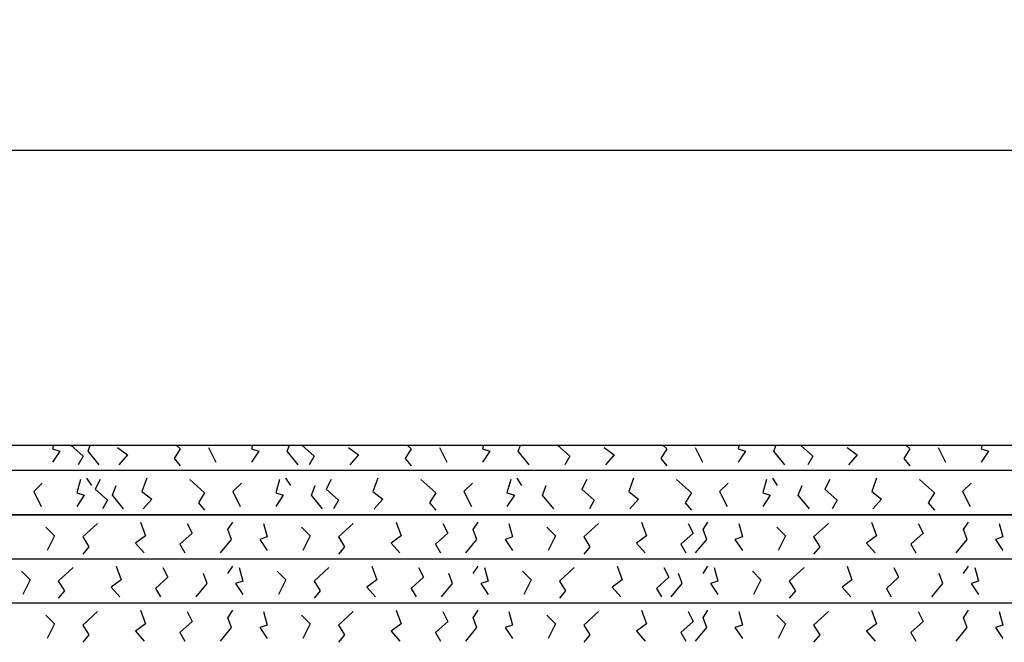
# Model space of a CAD drawing. Extents: x -13519 to -9191, y -5050 to -2635.
# Drawn here: x -10891 to -10041, y -3172 to -2635 of the extents above; entities that cross this region are included whole.
import ezdxf

# ---------------------------------------------------------------- set-up
doc = ezdxf.new("R2010")
doc.units = 0
doc.header["$MEASUREMENT"] = 0
doc.header["$PDMODE"] = 98
doc.layers.get('0').update_dxf_attribs({"linetype": 'CONTINUOUS'})
doc.layers.get('DEFPOINTS').update_dxf_attribs({"linetype": 'CONTINUOUS'})
doc.dimstyles.get("Standard").update_dxf_attribs({"dimtxt": 0.18, "dimasz": 0.18, "dimexe": 0.18, "dimexo": 0.0625, "dimgap": 0.09, "dimtad": 0, "dimtih": 1, "dimtoh": 1, "dimdec": 4, "dimzin": 0, "dimdsep": 46, "dimtxsty": 'STANDARD', "dimcen": 0.09, "dimadec": 0, "dimazin": 0, "dimtfac": 1, "dimtdec": 4, "dimtofl": 0, "dimtmove": 0, "dimatfit": 3, "dimfxl": 1, "dimtolj": 1, "dimtzin": 0, "dimarcsym": 0})

# ---------------------------------------------------------------- blocks, each defined once
blk = doc.blocks.new('*D2')
at = {"color": 0, "lineweight": -2}
for p, q in [((-13518.82, -2908.04), (-13518.82, -2746.15)), ((-13468.82, -2747.4), (-9568.82, -2747.4)), ((-9518.82, -2908.04), (-9518.82, -2746.15))]:
    blk.add_line(p, q, dxfattribs=at)
at = {"color": 0}
for points in [[(-13468.82, -2739.06), (-13468.82, -2755.73), (-13518.82, -2747.4)], [(-9568.82, -2739.06), (-9568.82, -2755.73), (-9518.82, -2747.4)]]:
    blk.add_solid(points, dxfattribs=at)
at = {"layer": 'DEFPOINTS', "color": 0}
for p in [(-9518.82, -2747.4), (-13518.82, -2908.67), (-9518.82, -2908.67)]:
    blk.add_point(p, dxfattribs=at)
at = {"color": 0, "insert": (-11518.82, -2687.4), "char_height": 80, "attachment_point": 5}
blk.add_mtext('\\A1;4000', dxfattribs=at)

msp = doc.modelspace()

# ---------------------------------------------------------------- linework, layer by layer
for p, q in [((-13518.81502, -3001.69537), (-9518.81502, -3001.69536)), ((-10861.46277, -3001.69536), (-10862.32388, -3004.85018)), ((-10862.32388, -3004.85018), (-10855.9596, -3006.96988)), ((-10855.9596, -3006.96988), (-10862.32388, -3016.50851)), ((-10846.41317, -3001.67063), (-10835.80603, -3011.20927)), ((-10831.56318, -3006.96988), (-10829.58361, -3001.69536)), ((-10822.01675, -3018.62821), (-10831.56318, -3006.96988)), ((-10806.10604, -3003.79033), (-10797.62032, -3010.14942)), ((-10752.00963, -3004.85018), (-10757.3132, -3013.32897)), ((-10755.45405, -3001.69536), (-10752.00963, -3004.85018)), ((-10727.61321, -3003.79033), (-10721.24892, -3016.50851)), ((-10689.62711, -3001.69536), (-10690.48822, -3004.85018)), ((-10690.48822, -3004.85018), (-10684.12394, -3006.96988)), ((-10684.12394, -3006.96988), (-10690.48822, -3016.50851)), ((-10659.72752, -3006.96988), (-10657.74796, -3001.69536)), ((-10650.18109, -3018.62821), (-10659.72752, -3006.96988)), ((-10646.99895, -3001.67063), (-10636.39181, -3011.20927)), ((-10606.69182, -3003.79033), (-10598.20611, -3010.14942)), ((-10552.59541, -3004.85018), (-10557.89898, -3013.32897)), ((-10556.03984, -3001.69536), (-10552.59541, -3004.85018)), ((-10528.19899, -3003.79033), (-10521.8347, -3016.50851)), ((-10490.2129, -3001.69536), (-10491.074, -3004.85018)), ((-10491.074, -3004.85018), (-10484.70972, -3006.96988)), ((-10484.70972, -3006.96988), (-10491.074, -3016.50851)), ((-10460.3133, -3006.96988), (-10458.33374, -3001.69536)), ((-10450.76687, -3018.62821), (-10460.3133, -3006.96988)), ((-10426.37046, -3001.67063), (-10415.76332, -3011.20927)), ((-10386.06334, -3003.79033), (-10377.57762, -3010.14942)), ((-10331.96693, -3004.85018), (-10337.27049, -3013.32897)), ((-10335.41135, -3001.69536), (-10331.96693, -3004.85018)), ((-10307.5705, -3003.79033), (-10301.20621, -3016.50851)), ((-10269.58441, -3001.69536), (-10270.44551, -3004.85018)), ((-10270.44551, -3004.85018), (-10264.08124, -3006.96988)), ((-10264.08124, -3006.96988), (-10270.44551, -3016.50851)), ((-10239.68481, -3006.96988), (-10237.70525, -3001.69536)), ((-10230.13839, -3018.62821), (-10239.68481, -3006.96988)), ((-10216.70015, -3001.67063), (-10206.09301, -3011.20927)), ((-10176.39302, -3003.79033), (-10167.9073, -3010.14942)), ((-10122.29661, -3004.85018), (-10127.60017, -3013.32897)), ((-10125.74103, -3001.69536), (-10122.29661, -3004.85018)), ((-10097.90019, -3003.79033), (-10091.5359, -3016.50851)), ((-10059.91409, -3001.69536), (-10060.7752, -3004.85018)), ((-10060.7752, -3004.85018), (-10054.41092, -3006.96988)), ((-10054.41092, -3006.96988), (-10060.7752, -3016.50851)), ((-10835.80603, -3011.20927), (-10840.04888, -3018.62821)), ((-10797.62032, -3010.14942), (-10805.04533, -3018.62821)), ((-10757.3132, -3013.32897), (-10752.00963, -3019.68806)), ((-10636.39181, -3011.20927), (-10640.63466, -3018.62821)), ((-10598.20611, -3010.14942), (-10605.63111, -3018.62821)), ((-10557.89898, -3013.32897), (-10552.59541, -3019.68806)), ((-10415.76332, -3011.20927), (-10420.00617, -3018.62821)), ((-10377.57762, -3010.14942), (-10385.00262, -3018.62821)), ((-10337.27049, -3013.32897), (-10331.96693, -3019.68806)), ((-10206.09301, -3011.20927), (-10210.33586, -3018.62821)), ((-10167.9073, -3010.14942), (-10175.33231, -3018.62821)), ((-10127.60017, -3013.32897), (-10122.29661, -3019.68806)), ((-9518.81502, -3023.69537), (-13518.81502, -3023.69537)), ((-10838.09289, -3031.19184), (-10841.27503, -3042.85018)), ((-10828.38102, -3036.49109), (-10832.62389, -3030.13199)), ((-10821.12146, -3031.19184), (-10825.36433, -3039.67063)), ((-10780.81433, -3030.13199), (-10785.0572, -3041.79033)), ((-10743.68936, -3031.19184), (-10730.96079, -3042.85018)), ((-10666.25724, -3031.19184), (-10669.43938, -3042.85018)), ((-10656.54537, -3036.49109), (-10660.78823, -3030.13199)), ((-10621.70724, -3031.19184), (-10625.95011, -3039.67063)), ((-10581.40012, -3030.13199), (-10585.64298, -3041.79033)), ((-10544.27514, -3031.19184), (-10531.54657, -3042.85018)), ((-10466.84302, -3031.19184), (-10470.02516, -3042.85018)), ((-10457.13115, -3036.49109), (-10461.37402, -3030.13199)), ((-10401.07876, -3031.19184), (-10405.32162, -3039.67063)), ((-10360.77163, -3030.13199), (-10365.01449, -3041.79033)), ((-10323.64665, -3031.19184), (-10310.91808, -3042.85018)), ((-10246.21453, -3031.19184), (-10249.39667, -3042.85018)), ((-10236.50266, -3036.49109), (-10240.74553, -3030.13199)), ((-10191.40844, -3031.19184), (-10195.6513, -3039.67063)), ((-10151.10131, -3030.13199), (-10155.34418, -3041.79033)), ((-10113.97633, -3031.19184), (-10101.24777, -3042.85018)), ((-10870.97502, -3034.37138), (-10878.40002, -3041.79033)), ((-10825.36433, -3039.67063), (-10814.75718, -3049.20927)), ((-10810.51433, -3044.96988), (-10807.33218, -3036.49109)), ((-10699.13936, -3034.37138), (-10706.56437, -3041.79033)), ((-10638.67868, -3044.96988), (-10635.49653, -3036.49109)), ((-10625.95011, -3039.67063), (-10615.34297, -3049.20927)), ((-10499.72515, -3034.37138), (-10507.15015, -3041.79033)), ((-10439.26446, -3044.96988), (-10436.08231, -3036.49109)), ((-10405.32162, -3039.67063), (-10394.71448, -3049.20927)), ((-10279.09666, -3034.37138), (-10286.52166, -3041.79033)), ((-10218.63597, -3044.96988), (-10215.45382, -3036.49109)), ((-10195.6513, -3039.67063), (-10185.04416, -3049.20927)), ((-10069.42634, -3034.37138), (-10076.85134, -3041.79033)), ((-10878.40002, -3041.79033), (-10872.03573, -3054.50851)), ((-10841.27503, -3042.85018), (-10834.91076, -3044.96988)), ((-10834.91076, -3044.96988), (-10841.27503, -3054.50851)), ((-10814.75718, -3049.20927), (-10819.00004, -3056.62821)), ((-10800.9679, -3056.62821), (-10810.51433, -3044.96988)), ((-10785.0572, -3041.79033), (-10776.57148, -3048.14942)), ((-10776.57148, -3048.14942), (-10783.99648, -3056.62821)), ((-10730.96079, -3042.85018), (-10736.26435, -3051.32897)), ((-10706.56437, -3041.79033), (-10700.20008, -3054.50851)), ((-10669.43938, -3042.85018), (-10663.0751, -3044.96988)), ((-10663.0751, -3044.96988), (-10669.43938, -3054.50851)), ((-10629.13225, -3056.62821), (-10638.67868, -3044.96988)), ((-10615.34297, -3049.20927), (-10619.58582, -3056.62821)), ((-10585.64298, -3041.79033), (-10577.15726, -3048.14942)), ((-10577.15726, -3048.14942), (-10584.58227, -3056.62821)), ((-10531.54657, -3042.85018), (-10536.85014, -3051.32897)), ((-10507.15015, -3041.79033), (-10500.78586, -3054.50851)), ((-10470.02516, -3042.85018), (-10463.66088, -3044.96988)), ((-10463.66088, -3044.96988), (-10470.02516, -3054.50851)), ((-10429.71803, -3056.62821), (-10439.26446, -3044.96988)), ((-10394.71448, -3049.20927), (-10398.95733, -3056.62821)), ((-10365.01449, -3041.79033), (-10356.52878, -3048.14942)), ((-10356.52878, -3048.14942), (-10363.95378, -3056.62821)), ((-10310.91808, -3042.85018), (-10316.22165, -3051.32897)), ((-10286.52166, -3041.79033), (-10280.15737, -3054.50851)), ((-10249.39667, -3042.85018), (-10243.03239, -3044.96988)), ((-10243.03239, -3044.96988), (-10249.39667, -3054.50851)), ((-10209.08954, -3056.62821), (-10218.63597, -3044.96988)), ((-10185.04416, -3049.20927), (-10189.28701, -3056.62821)), ((-10155.34418, -3041.79033), (-10146.85846, -3048.14942)), ((-10146.85846, -3048.14942), (-10154.28346, -3056.62821)), ((-10101.24777, -3042.85018), (-10106.55133, -3051.32897)), ((-10076.85134, -3041.79033), (-10070.48705, -3054.50851)), ((-10736.26435, -3051.32897), (-10730.96079, -3057.68806)), ((-10536.85014, -3051.32897), (-10531.54657, -3057.68806)), ((-10316.22165, -3051.32897), (-10310.91808, -3057.68806)), ((-10106.55133, -3051.32897), (-10101.24777, -3057.68806)), ((-13518.81502, -3061.69537), (-9518.81502, -3061.69536)), ((-9518.81502, -3061.69537), (-13518.81502, -3061.69537)), ((-10867.94042, -3072.37138), (-10860.51542, -3079.79033)), ((-10823.39043, -3069.19184), (-10836.119, -3080.85017)), ((-10786.26545, -3068.13198), (-10782.02259, -3079.79033)), ((-10745.95832, -3069.19184), (-10741.71546, -3077.67063)), ((-10710.95477, -3074.49108), (-10706.71191, -3068.13198)), ((-10707.77262, -3082.96987), (-10710.95477, -3074.49108)), ((-10680.19406, -3069.19184), (-10677.01192, -3080.85017)), ((-10647.31193, -3072.37138), (-10639.88693, -3079.79033)), ((-10602.76194, -3069.19184), (-10615.49051, -3080.85017)), ((-10565.63696, -3068.13198), (-10561.3941, -3079.79033)), ((-10525.32984, -3069.19184), (-10521.08697, -3077.67063)), ((-10499.22498, -3074.49108), (-10494.98211, -3068.13198)), ((-10496.04283, -3082.96987), (-10499.22498, -3074.49108)), ((-10468.46427, -3069.19184), (-10465.28213, -3080.85017)), ((-10435.58214, -3072.37138), (-10428.15714, -3079.79033)), ((-10391.03215, -3069.19184), (-10403.76071, -3080.85017)), ((-10353.90717, -3068.13198), (-10349.66431, -3079.79033)), ((-10313.60004, -3069.19184), (-10309.35718, -3077.67063)), ((-10300.87147, -3074.49108), (-10296.62861, -3068.13198)), ((-10297.68932, -3082.96987), (-10300.87147, -3074.49108)), ((-10270.11076, -3069.19184), (-10266.92862, -3080.85017)), ((-10237.22864, -3072.37138), (-10229.80363, -3079.79033)), ((-10192.67864, -3069.19184), (-10205.40721, -3080.85017)), ((-10155.55367, -3068.13198), (-10151.3108, -3079.79033)), ((-10115.24654, -3069.19184), (-10111.00367, -3077.67063)), ((-10076.00012, -3074.49108), (-10071.75726, -3068.13198)), ((-10072.81797, -3082.96987), (-10076.00012, -3074.49108)), ((-10045.23941, -3069.19184), (-10042.05727, -3080.85017)), ((-10860.51542, -3079.79033), (-10866.87971, -3092.50851)), ((-10836.119, -3080.85017), (-10830.81543, -3089.32896)), ((-10782.02259, -3079.79033), (-10790.5083, -3086.14942)), ((-10741.71546, -3077.67063), (-10752.3226, -3087.20927)), ((-10717.31905, -3094.62821), (-10707.77262, -3082.96987)), ((-10677.01192, -3080.85017), (-10683.3762, -3082.96987)), ((-10683.3762, -3082.96987), (-10677.01192, -3092.50851)), ((-10639.88693, -3079.79033), (-10646.25122, -3092.50851)), ((-10615.49051, -3080.85017), (-10610.18694, -3089.32896)), ((-10561.3941, -3079.79033), (-10569.87982, -3086.14942)), ((-10521.08697, -3077.67063), (-10531.69411, -3087.20927)), ((-10505.58926, -3094.62821), (-10496.04283, -3082.96987)), ((-10465.28213, -3080.85017), (-10471.6464, -3082.96987)), ((-10471.6464, -3082.96987), (-10465.28213, -3092.50851)), ((-10428.15714, -3079.79033), (-10434.52143, -3092.50851)), ((-10403.76071, -3080.85017), (-10398.45715, -3089.32896)), ((-10349.66431, -3079.79033), (-10358.15002, -3086.14942)), ((-10309.35718, -3077.67063), (-10319.96432, -3087.20927)), ((-10307.23575, -3094.62821), (-10297.68932, -3082.96987)), ((-10266.92862, -3080.85017), (-10273.2929, -3082.96987)), ((-10273.2929, -3082.96987), (-10266.92862, -3092.50851)), ((-10229.80363, -3079.79033), (-10236.16792, -3092.50851)), ((-10205.40721, -3080.85017), (-10200.10365, -3089.32896)), ((-10151.3108, -3079.79033), (-10159.79652, -3086.14942)), ((-10111.00367, -3077.67063), (-10121.61081, -3087.20927)), ((-10082.3644, -3094.62821), (-10072.81797, -3082.96987)), ((-10042.05727, -3080.85017), (-10048.42155, -3082.96987)), ((-10048.42155, -3082.96987), (-10042.05727, -3092.50851)), ((-10830.81543, -3089.32896), (-10836.119, -3095.68806)), ((-10790.5083, -3086.14942), (-10783.0833, -3094.62821)), ((-10752.3226, -3087.20927), (-10748.07975, -3094.62821)), ((-10610.18694, -3089.32896), (-10615.49051, -3095.68806)), ((-10569.87982, -3086.14942), (-10562.45481, -3094.62821)), ((-10531.69411, -3087.20927), (-10527.45126, -3094.62821)), ((-10398.45715, -3089.32896), (-10403.76071, -3095.68806)), ((-10358.15002, -3086.14942), (-10350.72502, -3094.62821)), ((-10319.96432, -3087.20927), (-10315.72147, -3094.62821)), ((-10200.10365, -3089.32896), (-10205.40721, -3095.68806)), ((-10159.79652, -3086.14942), (-10152.37151, -3094.62821)), ((-10121.61081, -3087.20927), (-10117.36796, -3094.62821)), ((-13518.81502, -3099.69537), (-9518.81502, -3099.69536)), ((-10844.43927, -3107.19184), (-10857.16784, -3118.85017)), ((-10807.31429, -3106.13198), (-10803.07143, -3117.79033)), ((-10767.00717, -3107.19184), (-10762.7643, -3115.67063)), ((-10710.95477, -3112.49108), (-10706.71191, -3106.13198)), ((-10701.2429, -3107.19184), (-10698.06076, -3118.85017)), ((-10623.81078, -3107.19184), (-10636.53935, -3118.85017)), ((-10586.68581, -3106.13198), (-10582.44294, -3117.79033)), ((-10546.37868, -3107.19184), (-10542.13581, -3115.67063)), ((-10499.22498, -3112.49108), (-10494.98211, -3106.13198)), ((-10489.51311, -3107.19184), (-10486.33097, -3118.85017)), ((-10412.08099, -3107.19184), (-10424.80956, -3118.85017)), ((-10374.95601, -3106.13198), (-10370.71315, -3117.79033)), ((-10334.64888, -3107.19184), (-10330.40602, -3115.67063)), ((-10300.87147, -3112.49108), (-10296.62861, -3106.13198)), ((-10291.1596, -3107.19184), (-10287.97747, -3118.85017)), ((-10213.72749, -3107.19184), (-10226.45605, -3118.85017)), ((-10176.60251, -3106.13198), (-10172.35964, -3117.79033)), ((-10136.29538, -3107.19184), (-10132.05252, -3115.67063)), ((-10076.00012, -3112.49108), (-10071.75726, -3106.13198)), ((-10066.28825, -3107.19184), (-10063.10611, -3118.85017)), ((-10888.98926, -3110.37138), (-10881.56426, -3117.79033)), ((-10881.56426, -3117.79033), (-10887.92855, -3130.50851)), ((-10803.07143, -3117.79033), (-10811.55715, -3124.14942)), ((-10762.7643, -3115.67063), (-10773.37144, -3125.20927)), ((-10728.82146, -3120.96987), (-10732.00361, -3112.49108)), ((-10668.36078, -3110.37138), (-10660.93577, -3117.79033)), ((-10660.93577, -3117.79033), (-10667.30006, -3130.50851)), ((-10582.44294, -3117.79033), (-10590.92866, -3124.14942)), ((-10542.13581, -3115.67063), (-10552.74296, -3125.20927)), ((-10517.09167, -3120.96987), (-10520.27382, -3112.49108)), ((-10456.63098, -3110.37138), (-10449.20598, -3117.79033)), ((-10449.20598, -3117.79033), (-10455.57027, -3130.50851)), ((-10370.71315, -3117.79033), (-10379.19886, -3124.14942)), ((-10330.40602, -3115.67063), (-10341.01316, -3125.20927)), ((-10318.73817, -3120.96987), (-10321.92032, -3112.49108)), ((-10258.27748, -3110.37138), (-10250.85248, -3117.79033)), ((-10250.85248, -3117.79033), (-10257.21677, -3130.50851)), ((-10172.35964, -3117.79033), (-10180.84536, -3124.14942)), ((-10132.05252, -3115.67063), (-10142.65966, -3125.20927)), ((-10093.86681, -3120.96987), (-10097.04896, -3112.49108)), ((-10857.16784, -3118.85017), (-10851.86427, -3127.32896)), ((-10811.55715, -3124.14942), (-10804.13214, -3132.62821)), ((-10773.37144, -3125.20927), (-10769.12859, -3132.62821)), ((-10738.36789, -3132.62821), (-10728.82146, -3120.96987)), ((-10698.06076, -3118.85017), (-10704.42504, -3120.96987)), ((-10704.42504, -3120.96987), (-10698.06076, -3130.50851)), ((-10636.53935, -3118.85017), (-10631.23579, -3127.32896)), ((-10590.92866, -3124.14942), (-10583.50366, -3132.62821)), ((-10552.74296, -3125.20927), (-10548.5001, -3132.62821)), ((-10526.6381, -3132.62821), (-10517.09167, -3120.96987)), ((-10486.33097, -3118.85017), (-10492.69525, -3120.96987)), ((-10492.69525, -3120.96987), (-10486.33097, -3130.50851)), ((-10424.80956, -3118.85017), (-10419.50599, -3127.32896)), ((-10379.19886, -3124.14942), (-10371.77386, -3132.62821)), ((-10341.01316, -3125.20927), (-10336.77031, -3132.62821)), ((-10328.28459, -3132.62821), (-10318.73817, -3120.96987)), ((-10287.97747, -3118.85017), (-10294.34174, -3120.96987)), ((-10294.34174, -3120.96987), (-10287.97747, -3130.50851)), ((-10226.45605, -3118.85017), (-10221.15249, -3127.32896)), ((-10180.84536, -3124.14942), (-10173.42036, -3132.62821)), ((-10142.65966, -3125.20927), (-10138.41681, -3132.62821)), ((-10103.41324, -3132.62821), (-10093.86681, -3120.96987)), ((-10063.10611, -3118.85017), (-10069.47039, -3120.96987)), ((-10069.47039, -3120.96987), (-10063.10611, -3130.50851)), ((-10851.86427, -3127.32896), (-10857.16784, -3133.68806)), ((-10631.23579, -3127.32896), (-10636.53935, -3133.68806)), ((-10419.50599, -3127.32896), (-10424.80956, -3133.68806)), ((-10221.15249, -3127.32896), (-10226.45605, -3133.68806)), ((-13518.81502, -3137.69537), (-9518.81502, -3137.69536)), ((-10867.94042, -3148.37138), (-10860.51542, -3155.79033)), ((-10823.39043, -3145.19184), (-10836.119, -3156.85017)), ((-10786.26545, -3144.13198), (-10782.02259, -3155.79033)), ((-10745.95832, -3145.19184), (-10741.71546, -3153.67063)), ((-10710.95477, -3150.49108), (-10706.71191, -3144.13198)), ((-10707.77262, -3158.96987), (-10710.95477, -3150.49108)), ((-10680.19406, -3145.19184), (-10677.01192, -3156.85017)), ((-10647.31193, -3148.37138), (-10639.88693, -3155.79033)), ((-10602.76194, -3145.19184), (-10615.49051, -3156.85017)), ((-10565.63696, -3144.13198), (-10561.3941, -3155.79033)), ((-10525.32984, -3145.19184), (-10521.08697, -3153.67063)), ((-10499.22498, -3150.49108), (-10494.98211, -3144.13198)), ((-10496.04283, -3158.96987), (-10499.22498, -3150.49108)), ((-10468.46427, -3145.19184), (-10465.28213, -3156.85017)), ((-10435.58214, -3148.37138), (-10428.15714, -3155.79033)), ((-10391.03215, -3145.19184), (-10403.76071, -3156.85017)), ((-10353.90717, -3144.13198), (-10349.66431, -3155.79033)), ((-10313.60004, -3145.19184), (-10309.35718, -3153.67063)), ((-10300.87147, -3150.49108), (-10296.62861, -3144.13198)), ((-10297.68932, -3158.96987), (-10300.87147, -3150.49108)), ((-10270.11076, -3145.19184), (-10266.92862, -3156.85017)), ((-10237.22864, -3148.37138), (-10229.80363, -3155.79033)), ((-10192.67864, -3145.19184), (-10205.40721, -3156.85017)), ((-10155.55367, -3144.13198), (-10151.3108, -3155.79033)), ((-10115.24654, -3145.19184), (-10111.00367, -3153.67063)), ((-10076.00012, -3150.49108), (-10071.75726, -3144.13198)), ((-10072.81797, -3158.96987), (-10076.00012, -3150.49108)), ((-10045.23941, -3145.19184), (-10042.05727, -3156.85017)), ((-10860.51542, -3155.79033), (-10866.87971, -3168.50851)), ((-10836.119, -3156.85017), (-10830.81543, -3165.32896)), ((-10782.02259, -3155.79033), (-10790.5083, -3162.14942)), ((-10741.71546, -3153.67063), (-10752.3226, -3163.20927)), ((-10717.31905, -3170.62821), (-10707.77262, -3158.96987)), ((-10677.01192, -3156.85017), (-10683.3762, -3158.96987)), ((-10683.3762, -3158.96987), (-10677.01192, -3168.50851)), ((-10639.88693, -3155.79033), (-10646.25122, -3168.50851)), ((-10615.49051, -3156.85017), (-10610.18694, -3165.32896)), ((-10561.3941, -3155.79033), (-10569.87982, -3162.14942)), ((-10521.08697, -3153.67063), (-10531.69411, -3163.20927)), ((-10505.58926, -3170.62821), (-10496.04283, -3158.96987)), ((-10465.28213, -3156.85017), (-10471.6464, -3158.96987)), ((-10471.6464, -3158.96987), (-10465.28213, -3168.50851)), ((-10428.15714, -3155.79033), (-10434.52143, -3168.50851)), ((-10403.76071, -3156.85017), (-10398.45715, -3165.32896)), ((-10349.66431, -3155.79033), (-10358.15002, -3162.14942)), ((-10309.35718, -3153.67063), (-10319.96432, -3163.20927)), ((-10307.23575, -3170.62821), (-10297.68932, -3158.96987)), ((-10266.92862, -3156.85017), (-10273.2929, -3158.96987)), ((-10273.2929, -3158.96987), (-10266.92862, -3168.50851)), ((-10229.80363, -3155.79033), (-10236.16792, -3168.50851)), ((-10205.40721, -3156.85017), (-10200.10365, -3165.32896)), ((-10151.3108, -3155.79033), (-10159.79652, -3162.14942)), ((-10111.00367, -3153.67063), (-10121.61081, -3163.20927)), ((-10082.3644, -3170.62821), (-10072.81797, -3158.96987)), ((-10042.05727, -3156.85017), (-10048.42155, -3158.96987)), ((-10048.42155, -3158.96987), (-10042.05727, -3168.50851)), ((-10830.81543, -3165.32896), (-10836.119, -3171.68806)), ((-10790.5083, -3162.14942), (-10783.0833, -3170.62821)), ((-10752.3226, -3163.20927), (-10748.07975, -3170.62821)), ((-10610.18694, -3165.32896), (-10615.49051, -3171.68806)), ((-10569.87982, -3162.14942), (-10562.45481, -3170.62821)), ((-10531.69411, -3163.20927), (-10527.45126, -3170.62821)), ((-10398.45715, -3165.32896), (-10403.76071, -3171.68806)), ((-10358.15002, -3162.14942), (-10350.72502, -3170.62821)), ((-10319.96432, -3163.20927), (-10315.72147, -3170.62821)), ((-10200.10365, -3165.32896), (-10205.40721, -3171.68806)), ((-10159.79652, -3162.14942), (-10152.37151, -3170.62821)), ((-10121.61081, -3163.20927), (-10117.36796, -3170.62821))]:
    msp.add_line(p, q)

# ---------------------------------------------------------------- dimensions: what is measured, and where the dimension line sits
dim = msp.add_linear_dim(base=(-9518.81502, -2747.39642), p1=(-13518.81502, -2908.66912), p2=(-9518.81502, -2908.66912), dimstyle='Standard', override={"dimtxt": 80, "dimasz": 50, "dimexe": 1.25, "dimexo": 0.625, "dimgap": 20, "dimtad": 1, "dimtih": 0, "dimtoh": 0, "dimzin": 8, "dimcen": 2.5, "dimtfac": 0.0625, "dimtofl": 1, "dimtmove": 2, "dimtzin": 8})
dim.commit()
dim.dimension.update_dxf_attribs({"geometry": '*D2', "text_midpoint": (-11518.81502, -2687.39642)})

doc.saveas('drawing.dxf')
